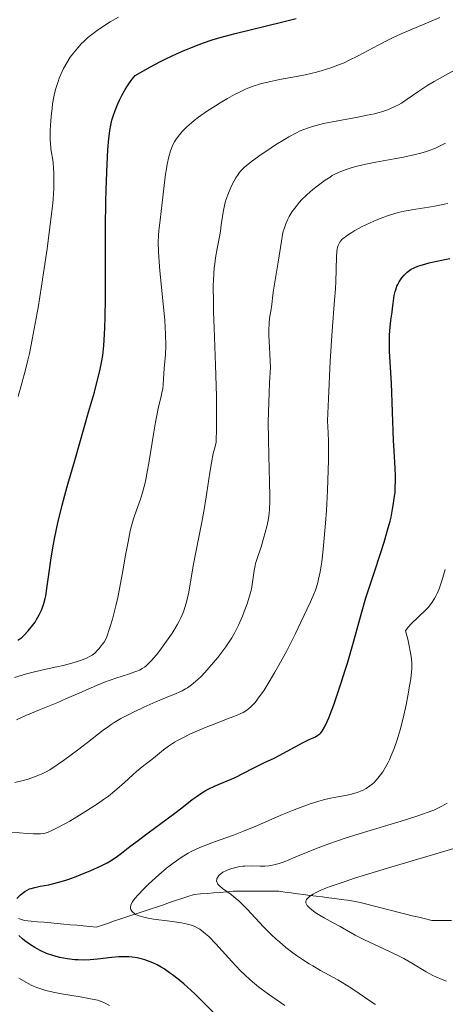
# Model space of a CAD drawing. Units: metres. Extents: x 657924 to 661374, y 4760326 to 4762632.
# Drawn here: x 659117 to 659180, y 4760470 to 4760614 of the extents above; entities that cross this region are included whole.
import ezdxf

# ---------------------------------------------------------------- set-up
doc = ezdxf.new("R2010")
doc.units = ezdxf.units.M
doc.header["$MEASUREMENT"] = 0
doc.linetypes.add('DGN Style 3', pattern=[2.435891, 1.739922, -0.695969])
for name, color, linetype, lineweight in [('Barranco lineal', 142, 'DGN Style 3', 13), ('Curva de nivel directora', 30, 'Continuous', 30), ('Curva de nivel intermedia', 30, 'Continuous', 0)]:
    doc.layers.add(name, color=color, linetype=linetype, lineweight=lineweight)

msp = doc.modelspace()

# ---------------------------------------------------------------- linework, layer by layer
at = {"layer": 'Barranco lineal', "color": 142, "linetype": 'DGN Style 3', "lineweight": 13}
msp.add_polyline3d([(659117.32, 4760482.32, 1123.83), (659118.2, 4760482, 1123.5), (659119.15, 4760481.91, 1123.16), (659120.11, 4760481.82, 1122.91), (659121.06, 4760481.74, 1122.86), (659122.02, 4760481.65, 1122.65), (659122.97, 4760481.56, 1122.33), (659123.93, 4760481.48, 1122.02), (659124.89, 4760481.39, 1121.73), (659125.84, 4760481.3, 1121.52), (659126.8, 4760481.22, 1121.47), (659127.75, 4760481.13, 1121.45), (659128.71, 4760481.04, 1121.27), (659129.6, 4760481.34, 1121.05), (659130.5, 4760481.64, 1120.92), (659131.4, 4760481.94, 1120.82), (659132.29, 4760482.24, 1120.68), (659133.19, 4760482.53, 1120.48), (659134.08, 4760482.83, 1120.1), (659134.98, 4760483.13, 1119.6), (659135.87, 4760483.43, 1119.26), (659136.77, 4760483.73, 1119.14), (659137.67, 4760484.03, 1118.76), (659138.56, 4760484.33, 1118.29), (659139.46, 4760484.63, 1118.01), (659140.35, 4760484.92, 1117.71), (659141.25, 4760485.22, 1117.38), (659142.15, 4760485.52, 1117.03), (659143.04, 4760485.82, 1116.63), (659144, 4760485.9, 1116.43), (659144.95, 4760485.98, 1115.99), (659145.91, 4760486.06, 1115.71), (659146.86, 4760486.14, 1115.48), (659147.82, 4760486.22, 1115.31), (659148.78, 4760486.3, 1114.83), (659149.73, 4760486.3, 1114.39), (659150.69, 4760486.3, 1113.87), (659151.64, 4760486.3, 1113.33), (659152.6, 4760486.3, 1112.81), (659153.55, 4760486.3, 1112.32), (659154.51, 4760486.3, 1111.84), (659155.46, 4760486.3, 1111.47), (659156.38, 4760486.18, 1111.07), (659157.3, 4760486.06, 1110.76), (659158.21, 4760485.94, 1110.47), (659159.13, 4760485.82, 1110.15), (659160.04, 4760485.7, 1109.86), (659160.96, 4760485.58, 1109.62), (659161.88, 4760485.46, 1109.46), (659162.79, 4760485.34, 1109.39), (659163.71, 4760485.22, 1109.25), (659164.62, 4760485.1, 1109.08), (659165.54, 4760484.98, 1108.85), (659166.45, 4760484.86, 1108.63), (659167.41, 4760484.63, 1108.42), (659168.37, 4760484.39, 1108.24), (659169.32, 4760484.15, 1107.96), (659170.28, 4760483.91, 1107.62), (659171.23, 4760483.67, 1107.4), (659172.19, 4760483.43, 1107.24), (659173.14, 4760483.19, 1107.08), (659174.1, 4760482.95, 1106.8), (659175.05, 4760482.71, 1106.59), (659176.01, 4760482.48, 1106.36), (659176.97, 4760482.24, 1106.05), (659177.92, 4760482, 1105.83), (659178.88, 4760482, 1105.52), (659179.83, 4760482, 1105.13), (659180.79, 4760482, 1104.84)], dxfattribs=at)
at = {"layer": 'Curva de nivel directora', "color": 30, "linetype": 'Continuous', "lineweight": 30, "flags": 128}
for points, elevation in [([(659117.22, 4760523.12), (659117.77, 4760523.54), (659118.11, 4760523.85), (659118.74, 4760524.5), (659119.35, 4760525.27), (659119.72, 4760525.79), (659119.93, 4760526.14), (659120.33, 4760526.84), (659120.67, 4760527.54), (659120.82, 4760527.91), (659121.03, 4760528.52), (659121.21, 4760529.23), (659121.3, 4760529.64), (659121.52, 4760531.06), (659121.83, 4760533.45), (659122.03, 4760534.86), (659122.38, 4760536.99), (659122.62, 4760538.22), (659123.09, 4760540.35), (659123.72, 4760542.92), (659124.11, 4760544.39), (659124.55, 4760546), (659125.54, 4760549.5), (659127.59, 4760556.56), (659128.43, 4760559.5), (659128.76, 4760560.71), (659129.24, 4760562.64), (659129.54, 4760564.08), (659129.67, 4760564.88), (659129.73, 4760565.37), (659129.82, 4760566.36), (659129.92, 4760568.02), (659129.97, 4760568.96), (659130.02, 4760570.52), (659130.06, 4760573.21), (659130.08, 4760583.81), (659130.13, 4760587.43), (659130.16, 4760589.21), (659130.24, 4760591.76), (659130.34, 4760594.04), (659130.4, 4760595.04), (659130.54, 4760596.73), (659130.63, 4760597.44), (659130.69, 4760597.87), (659130.84, 4760598.67), (659131.01, 4760599.4), (659131.15, 4760599.87), (659131.48, 4760600.81), (659131.88, 4760601.81), (659132.11, 4760602.32), (659132.5, 4760603.11), (659132.94, 4760603.89), (659133.18, 4760604.28), (659133.69, 4760605.05), (659133.97, 4760605.42), (659134.41, 4760605.96), (659136.65, 4760607.22), (659138.03, 4760607.95), (659138.91, 4760608.39), (659140.55, 4760609.17), (659141.69, 4760609.68), (659142.42, 4760609.98), (659143.8, 4760610.52), (659144.45, 4760610.75), (659145.69, 4760611.17), (659146.87, 4760611.52), (659149.07, 4760612.11), (659155.89, 4760613.76), (659158.03, 4760614.34)], 1150), ([(659140.4, 4760497.88), (659141.51, 4760498.75), (659142.77, 4760499.74), (659143.34, 4760500.17), (659144.21, 4760500.75), (659144.66, 4760501.02), (659145.13, 4760501.28), (659146.12, 4760501.75), (659149.08, 4760503), (659150.31, 4760503.6), (659151.73, 4760504.35), (659152.4, 4760504.7), (659153.39, 4760505.18), (659154.8, 4760505.83), (659155.55, 4760506.2), (659159.06, 4760508.13), (659159.95, 4760508.55), (659160.85, 4760508.97), (659161.2, 4760509.17), (659161.49, 4760509.39), (659161.63, 4760509.53), (659161.83, 4760509.79), (659162.17, 4760510.36), (659162.56, 4760511.2), (659162.79, 4760511.75), (659163.53, 4760513.65), (659163.94, 4760514.8), (659164.59, 4760516.7), (659165.23, 4760518.72), (659165.54, 4760519.75), (659166.42, 4760522.83), (659167.59, 4760527.08), (659168.26, 4760529.32), (659169.4, 4760532.86), (659170.44, 4760536), (659170.92, 4760537.51), (659171.54, 4760539.62), (659171.79, 4760540.58), (659171.94, 4760541.19), (659172.17, 4760542.34), (659172.27, 4760542.88), (659172.42, 4760543.89), (659172.52, 4760544.84), (659172.56, 4760545.44), (659172.6, 4760546.56), (659172.6, 4760547.17), (659172.56, 4760548.35), (659172.39, 4760550.9), (659172.3, 4760552.4), (659171.99, 4760560.83), (659171.73, 4760565.46), (659171.69, 4760566.74), (659171.7, 4760567.34), (659171.72, 4760567.93), (659171.8, 4760569.03), (659171.92, 4760570.05), (659172.09, 4760571.25), (659172.17, 4760571.78), (659172.25, 4760572.49), (659172.35, 4760573.31), (659172.41, 4760573.69), (659172.53, 4760574.25), (659172.62, 4760574.53), (659172.81, 4760575.04), (659172.94, 4760575.31), (659173.15, 4760575.7), (659173.54, 4760576.29), (659173.85, 4760576.66), (659174.02, 4760576.84), (659174.3, 4760577.11), (659174.68, 4760577.41), (659174.9, 4760577.55), (659175.33, 4760577.77), (659175.88, 4760577.99), (659176.22, 4760578.11), (659177.04, 4760578.35), (659177.54, 4760578.48), (659178.39, 4760578.68), (659180.57, 4760579.13)], 1125), ([(659117.05, 4760485.24), (659117.61, 4760485.79), (659118.02, 4760486.12), (659118.24, 4760486.27), (659118.58, 4760486.47), (659118.93, 4760486.63), (659119.17, 4760486.72), (659119.68, 4760486.86), (659120.5, 4760487.03), (659121.76, 4760487.26), (659122.47, 4760487.42), (659123.04, 4760487.57), (659124.26, 4760487.93), (659125.52, 4760488.37), (659126.36, 4760488.69), (659127.93, 4760489.34), (659129.44, 4760490.04), (659130.28, 4760490.49), (659130.77, 4760490.77), (659131.62, 4760491.3), (659132.41, 4760491.88), (659133.63, 4760492.84), (659134.52, 4760493.52), (659136.32, 4760494.85), (659139.11, 4760496.9), (659140.4, 4760497.88)], 1125), ([(659146.65, 4760467.8), (659144.3, 4760470.13), (659143.14, 4760471.26), (659142.08, 4760472.24), (659141.53, 4760472.72), (659140.71, 4760473.4), (659139.88, 4760474.04), (659139.47, 4760474.35), (659138.64, 4760474.9), (659138.23, 4760475.15), (659137.62, 4760475.49), (659137.02, 4760475.78), (659136.63, 4760475.95), (659135.85, 4760476.23), (659135.47, 4760476.34), (659134.71, 4760476.51), (659133.97, 4760476.62), (659133.49, 4760476.66), (659132.53, 4760476.68), (659132.01, 4760476.66), (659130.97, 4760476.57), (659128.88, 4760476.32), (659127.8, 4760476.23), (659127.05, 4760476.21), (659126.05, 4760476.23), (659125.54, 4760476.26), (659124.42, 4760476.39), (659123.34, 4760476.58), (659122.83, 4760476.71), (659122.34, 4760476.85), (659121.41, 4760477.19), (659120.56, 4760477.57), (659120.04, 4760477.84), (659119.71, 4760478.04), (659119.08, 4760478.43), (659118.25, 4760479.03), (659117.87, 4760479.34), (659117.36, 4760479.81)], 1125)]:
    msp.add_lwpolyline(points, dxfattribs=dict(at, elevation=elevation))
at = {"layer": 'Curva de nivel intermedia', "color": 30, "linetype": 'Continuous', "lineweight": 0, "flags": 128}
for points, elevation in [([(659123.9, 4760606.98), (659124.38, 4760607.84), (659124.9, 4760608.64), (659125.26, 4760609.14), (659125.99, 4760610.04), (659126.54, 4760610.64), (659126.82, 4760610.92), (659127.41, 4760611.46), (659127.85, 4760611.82), (659128.83, 4760612.57), (659130.05, 4760613.4), (659130.75, 4760613.84), (659131.96, 4760614.53)], 1155), ([(659140.18, 4760596.21), (659140.35, 4760596.49), (659140.7, 4760597.01), (659141.09, 4760597.5), (659141.37, 4760597.81), (659141.98, 4760598.43), (659142.67, 4760599.04), (659143.06, 4760599.35), (659143.71, 4760599.85), (659144.89, 4760600.67), (659146.17, 4760601.5), (659146.86, 4760601.93), (659147.93, 4760602.57), (659148.99, 4760603.16), (659149.51, 4760603.43), (659150.48, 4760603.89), (659150.94, 4760604.09), (659151.87, 4760604.44), (659152.5, 4760604.65), (659152.93, 4760604.77), (659153.85, 4760605), (659155.57, 4760605.36), (659158.08, 4760605.83), (659159.36, 4760606.08), (659161.02, 4760606.46), (659161.85, 4760606.69), (659163.1, 4760607.08), (659164.38, 4760607.56), (659165.04, 4760607.84), (659165.71, 4760608.16), (659167.1, 4760608.85), (659170.06, 4760610.42), (659171.65, 4760611.22), (659172.46, 4760611.61), (659174.13, 4760612.35), (659177.47, 4760613.78), (659179.07, 4760614.47)], 1145), ([(659117.27, 4760558.87), (659117.8, 4760560.84), (659118.33, 4760562.8), (659118.67, 4760564.22), (659118.9, 4760565.2), (659119.32, 4760567.23), (659119.62, 4760568.79), (659120.18, 4760571.95), (659120.68, 4760575.05), (659120.98, 4760577.02), (659121.48, 4760580.54), (659122.05, 4760584.87), (659122.28, 4760586.81), (659122.37, 4760587.82), (659122.47, 4760589.39), (659122.5, 4760590.86), (659122.48, 4760591.73), (659122.45, 4760592.26), (659122.36, 4760593.23), (659122.05, 4760595.22), (659121.98, 4760596.01), (659121.96, 4760596.47), (659121.96, 4760597.89), (659121.99, 4760598.68), (659122.08, 4760599.93), (659122.22, 4760601.18), (659122.3, 4760601.8), (659122.49, 4760602.84), (659122.6, 4760603.34), (659122.78, 4760604.07), (659123.1, 4760605.1), (659123.28, 4760605.59), (659123.68, 4760606.53), (659123.9, 4760606.98)], 1155), ([(659120.4, 4760512.92), (659123.05, 4760514), (659124.36, 4760514.55), (659126.29, 4760515.4), (659128.76, 4760516.49), (659129.93, 4760516.96), (659131.57, 4760517.55), (659133.45, 4760518.16), (659134.22, 4760518.42), (659134.8, 4760518.64), (659135.06, 4760518.75), (659135.42, 4760518.95), (659135.78, 4760519.19), (659135.96, 4760519.33), (659136.23, 4760519.57), (659136.83, 4760520.17), (659137.52, 4760520.98), (659138.01, 4760521.6), (659139.02, 4760522.97), (659139.73, 4760524.02), (659140.06, 4760524.53), (659140.57, 4760525.4), (659140.8, 4760525.81), (659141.1, 4760526.41), (659141.48, 4760527.31), (659141.65, 4760527.76), (659141.92, 4760528.68), (659142.04, 4760529.16), (659142.26, 4760530.18), (659142.94, 4760534.01), (659143.43, 4760536.53), (659144.2, 4760540.44), (659144.56, 4760542.57), (659144.9, 4760544.77), (659145.34, 4760547.71), (659145.59, 4760549.14), (659145.87, 4760550.52), (659146.03, 4760551.18), (659146.28, 4760552.14), (659146.34, 4760554.36), (659146.36, 4760555.88), (659146.33, 4760558.94), (659146.21, 4760563.47), (659146, 4760568.94), (659145.92, 4760571.25), (659145.88, 4760572.73), (659145.87, 4760575.12), (659145.94, 4760576.87), (659146.01, 4760577.79), (659146.07, 4760578.31), (659146.2, 4760579.22), (659146.44, 4760580.59), (659146.76, 4760582.28), (659146.91, 4760583.13), (659147.03, 4760584.03), (659147.21, 4760585.29), (659147.31, 4760585.92), (659147.5, 4760586.87), (659147.62, 4760587.34), (659147.76, 4760587.81), (659148.08, 4760588.71), (659148.45, 4760589.54), (659148.7, 4760590.06), (659149.19, 4760590.96), (659149.5, 4760591.44), (659149.66, 4760591.66), (659149.92, 4760591.98), (659150.4, 4760592.47), (659150.71, 4760592.73), (659151.48, 4760593.34), (659152.89, 4760594.36), (659153.71, 4760594.93), (659155.01, 4760595.78), (659156.31, 4760596.59), (659156.93, 4760596.95), (659158.08, 4760597.57), (659158.63, 4760597.82), (659159.7, 4760598.25), (659160.43, 4760598.5), (659160.94, 4760598.64), (659162.02, 4760598.91), (659164.12, 4760599.33), (659167.07, 4760599.85), (659168.44, 4760600.12), (659169.52, 4760600.36), (659170.02, 4760600.49), (659170.72, 4760600.69), (659171.68, 4760601.04), (659172.58, 4760601.44), (659173.02, 4760601.67), (659173.45, 4760601.92), (659174.31, 4760602.47), (659176.02, 4760603.67), (659176.88, 4760604.25), (659177.32, 4760604.52), (659178.25, 4760605.07), (659182.04, 4760607.16)], 1140), ([(659116.73, 4760517.67), (659118.48, 4760518.17), (659119.27, 4760518.38), (659120.67, 4760518.72), (659122.93, 4760519.21), (659123.87, 4760519.41), (659125.14, 4760519.74), (659125.9, 4760519.98), (659126.38, 4760520.15), (659127.26, 4760520.51), (659127.81, 4760520.78), (659128.08, 4760520.94), (659128.48, 4760521.24), (659128.9, 4760521.64), (659129.12, 4760521.89), (659129.59, 4760522.48), (659129.84, 4760522.84), (659130.23, 4760523.47), (659130.75, 4760525.11), (659131.07, 4760526.2), (659131.61, 4760528.35), (659131.85, 4760529.4), (659132.27, 4760531.43), (659132.62, 4760533.32), (659133.01, 4760535.58), (659133.18, 4760536.57), (659133.37, 4760537.56), (659133.7, 4760539.18), (659134.01, 4760540.42), (659134.2, 4760541.09), (659134.59, 4760542.2), (659135.18, 4760543.8), (659135.49, 4760544.77), (659135.81, 4760545.99), (659135.96, 4760546.72), (659136.12, 4760547.55), (659136.45, 4760549.41), (659137.08, 4760553.36), (659137.38, 4760555.11), (659137.52, 4760555.86), (659137.79, 4760557.12), (659138.24, 4760558.93), (659138.39, 4760559.65), (659138.45, 4760560), (659138.53, 4760560.69), (659138.68, 4760562.99), (659138.84, 4760565.01), (659138.89, 4760566.36), (659138.87, 4760568.02), (659138.82, 4760569), (659138.75, 4760570.08), (659138.54, 4760572.46), (659138.04, 4760577.31), (659137.86, 4760579.32), (659137.81, 4760580.14), (659137.77, 4760581.45), (659137.81, 4760582.52), (659137.88, 4760583.19), (659138.07, 4760584.74), (659138.65, 4760589.8), (659138.88, 4760591.5), (659138.99, 4760592.26), (659139.11, 4760592.93), (659139.35, 4760594.05), (659139.6, 4760594.93), (659139.78, 4760595.41), (659139.91, 4760595.7), (659140.18, 4760596.21)], 1145), ([(659135.7, 4760513.32), (659137.42, 4760514.07), (659139.47, 4760514.9), (659140.32, 4760515.25), (659141.28, 4760515.7), (659141.78, 4760515.97), (659142.08, 4760516.16), (659142.66, 4760516.56), (659143.27, 4760517.07), (659143.6, 4760517.36), (659144.13, 4760517.86), (659144.99, 4760518.76), (659145.92, 4760519.84), (659146.55, 4760520.61), (659147.69, 4760522.13), (659148.3, 4760523.03), (659148.58, 4760523.47), (659148.97, 4760524.15), (659149.56, 4760525.34), (659150.13, 4760526.63), (659150.41, 4760527.35), (659150.82, 4760528.45), (659151.18, 4760529.56), (659151.32, 4760530.1), (659151.45, 4760530.63), (659151.63, 4760531.62), (659151.88, 4760533.35), (659152, 4760534.07), (659152.06, 4760534.39), (659152.23, 4760534.98), (659152.88, 4760536.81), (659153.25, 4760538.03), (659153.72, 4760539.82), (659153.9, 4760540.66), (659154.03, 4760541.35), (659154.08, 4760541.71), (659154.13, 4760542.32), (659154.17, 4760543.51), (659154.16, 4760544.29), (659154.12, 4760546.32), (659153.99, 4760550.21), (659153.95, 4760552.58), (659153.94, 4760555.18), (659153.96, 4760556.55), (659154.04, 4760559.41), (659154.12, 4760560.88), (659154.28, 4760563.13), (659154.15, 4760565.03), (659154.09, 4760566.11), (659154.03, 4760567.84), (659154.03, 4760568.53), (659154.06, 4760569.61), (659154.12, 4760570.37), (659154.29, 4760571.38), (659154.43, 4760572.36), (659154.58, 4760573.73), (659154.68, 4760574.48), (659155.38, 4760578.56), (659155.85, 4760581.67), (659156.03, 4760582.62), (659156.13, 4760583.06), (659156.24, 4760583.47), (659156.49, 4760584.21), (659156.78, 4760584.87), (659156.99, 4760585.27), (659157.46, 4760586.02), (659158, 4760586.75), (659158.3, 4760587.11), (659158.78, 4760587.65), (659159.58, 4760588.44), (659160.49, 4760589.23), (659161.11, 4760589.74), (659162.3, 4760590.62), (659162.99, 4760591.07), (659163.31, 4760591.27), (659163.8, 4760591.53), (659164.56, 4760591.88), (659165.35, 4760592.19), (659165.8, 4760592.34), (659166.56, 4760592.57), (659167.98, 4760592.91), (659169.73, 4760593.25), (659172.39, 4760593.73), (659173.75, 4760593.98), (659175.49, 4760594.36), (659176.33, 4760594.58), (659177.15, 4760594.83), (659177.55, 4760594.97), (659178.35, 4760595.27), (659178.75, 4760595.45), (659179.33, 4760595.73), (659179.91, 4760596.05)], 1135), ([(659118.57, 4760494.79), (659119.52, 4760494.72), (659120.21, 4760494.7), (659120.52, 4760494.72), (659120.96, 4760494.78), (659121.19, 4760494.83), (659121.67, 4760494.99), (659122.07, 4760495.16), (659123.05, 4760495.64), (659124.82, 4760496.6), (659125.84, 4760497.2), (659127.44, 4760498.18), (659129.03, 4760499.22), (659129.78, 4760499.75), (659130.48, 4760500.27), (659131.74, 4760501.29), (659132.83, 4760502.25), (659134.07, 4760503.38), (659134.6, 4760503.86), (659135.66, 4760504.73), (659136.85, 4760505.63), (659137.4, 4760506.06), (659138.58, 4760507.04), (659139.31, 4760507.59), (659140.19, 4760508.17), (659140.71, 4760508.47), (659141.28, 4760508.77), (659142.54, 4760509.39), (659143.89, 4760509.99), (659144.8, 4760510.36), (659146.48, 4760511.02), (659147.56, 4760511.42), (659148.74, 4760511.86), (659149.25, 4760512.06), (659149.93, 4760512.37), (659150.25, 4760512.54), (659150.78, 4760512.87), (659151.03, 4760513.06), (659151.41, 4760513.39), (659151.99, 4760514.01), (659152.62, 4760514.8), (659152.95, 4760515.27), (659153.31, 4760515.81), (659154.08, 4760517.03), (659154.9, 4760518.43), (659155.47, 4760519.44), (659156.63, 4760521.58), (659157.92, 4760524.1), (659158.73, 4760525.75), (659160.12, 4760528.74), (659160.62, 4760529.89), (659160.84, 4760530.47), (659161.14, 4760531.41), (659161.41, 4760532.5), (659161.53, 4760533.14), (659161.77, 4760534.64), (659161.89, 4760535.52), (659162.05, 4760537.03), (659162.34, 4760540.31), (659162.47, 4760542.16), (659162.63, 4760545.08), (659162.74, 4760548.05), (659162.77, 4760549.5), (659162.77, 4760552.28), (659162.73, 4760553.56), (659162.63, 4760555.3), (659162.75, 4760558.52), (659163.02, 4760564.06), (659163.31, 4760568.52), (659163.65, 4760572.99), (659163.77, 4760574.68), (659163.84, 4760575.75), (659163.91, 4760577.44), (659163.95, 4760579.47), (659163.97, 4760580.08), (659164.03, 4760580.53), (659164.07, 4760580.74), (659164.16, 4760581.03), (659164.36, 4760581.42), (659164.49, 4760581.61), (659164.84, 4760581.98), (659165.05, 4760582.17), (659165.56, 4760582.56), (659166.17, 4760582.95), (659166.62, 4760583.22), (659167.62, 4760583.76), (659168.88, 4760584.35), (659169.75, 4760584.72), (659170.89, 4760585.18), (659171.44, 4760585.37), (659172.47, 4760585.71), (659173, 4760585.85), (659173.88, 4760586.05), (659175.55, 4760586.35), (659177.5, 4760586.66), (659178.6, 4760586.84), (659179.72, 4760587.07), (659180.29, 4760587.2)], 1130), ([(659134.82, 4760485.74), (659135.7, 4760486.67), (659136.39, 4760487.35), (659137.89, 4760488.73), (659139.03, 4760489.69), (659139.99, 4760490.44), (659140.45, 4760490.78), (659141.14, 4760491.25), (659142.19, 4760491.88), (659142.74, 4760492.17), (659143.91, 4760492.72), (659144.55, 4760492.98), (659145.91, 4760493.51), (659148.82, 4760494.55), (659150.28, 4760495.09), (659152.37, 4760495.94), (659156, 4760497.54), (659157.49, 4760498.15), (659158.37, 4760498.49), (659159.93, 4760499.05), (659161.34, 4760499.5), (659162.02, 4760499.69), (659163.05, 4760499.94), (659164.11, 4760500.15), (659165.5, 4760500.41), (659166.13, 4760500.55), (659166.97, 4760500.79), (659167.46, 4760500.97), (659167.76, 4760501.1), (659168.31, 4760501.38), (659168.85, 4760501.74), (659169.19, 4760502), (659169.4, 4760502.19), (659169.81, 4760502.62), (659170.21, 4760503.11), (659170.41, 4760503.37), (659170.71, 4760503.8), (659171.14, 4760504.51), (659171.52, 4760505.2), (659171.7, 4760505.58), (659171.98, 4760506.2), (659172.4, 4760507.26), (659172.79, 4760508.36), (659172.99, 4760508.98), (659173.28, 4760509.98), (659173.72, 4760511.69), (659174.14, 4760513.62), (659174.4, 4760514.95), (659174.7, 4760516.68), (659174.82, 4760517.48), (659174.94, 4760518.48), (659174.97, 4760518.99), (659174.97, 4760519.8), (659174.89, 4760520.75), (659174.81, 4760521.28), (659174.57, 4760522.53), (659174.4, 4760523.26), (659174.08, 4760524.5), (659174.31, 4760524.84), (659174.49, 4760525.07), (659174.91, 4760525.54), (659177.06, 4760527.6), (659177.37, 4760527.93), (659177.89, 4760528.58), (659178.32, 4760529.24), (659178.57, 4760529.69), (659178.71, 4760529.99), (659178.98, 4760530.64), (659179.39, 4760531.83), (659179.9, 4760533.48)], 1120), ([(659116.77, 4760502.23), (659118, 4760502.54), (659118.71, 4760502.76), (659119.91, 4760503.18), (659120.85, 4760503.57), (659121.27, 4760503.77), (659121.9, 4760504.12), (659122.99, 4760504.83), (659123.9, 4760505.46), (659125.96, 4760506.97), (659127.43, 4760508.1), (659129.72, 4760509.93), (659130.48, 4760510.47), (659130.9, 4760510.75), (659131.34, 4760511.04), (659132.33, 4760511.62), (659133.4, 4760512.2), (659134.15, 4760512.58), (659135.7, 4760513.32)], 1135), ([(659116.99, 4760511.44), (659118.36, 4760512.06), (659120.4, 4760512.92)], 1140), ([(659156.39, 4760490.68), (659156.87, 4760490.87), (659157.95, 4760491.33), (659159.76, 4760492.09), (659160.86, 4760492.54), (659162.82, 4760493.27), (659163.96, 4760493.66), (659165.2, 4760494.08), (659167.92, 4760494.92), (659173.42, 4760496.59), (659175.73, 4760497.32), (659176.68, 4760497.64), (659177.24, 4760497.84), (659178.19, 4760498.2), (659178.59, 4760498.38), (659179.27, 4760498.71), (659179.84, 4760499.03), (659180.16, 4760499.24)], 1115), ([(659116.31, 4760494.99), (659118.57, 4760494.79)], 1130), ([(659180.07, 4760473.12), (659179.45, 4760473.34), (659178.52, 4760473.73), (659178.05, 4760473.96), (659177.09, 4760474.5), (659175.01, 4760475.75), (659173.83, 4760476.41), (659173.21, 4760476.74), (659171.9, 4760477.37), (659169.3, 4760478.57), (659168.14, 4760479.11), (659166.69, 4760479.86), (659164.48, 4760481.13), (659163.46, 4760481.69), (659162.15, 4760482.39), (659161.54, 4760482.74), (659160.82, 4760483.2), (659160.51, 4760483.43), (659160.1, 4760483.76), (659159.78, 4760484.08), (659159.65, 4760484.23), (659159.5, 4760484.49), (659159.46, 4760484.61), (659159.45, 4760484.8), (659159.5, 4760484.99), (659159.56, 4760485.09), (659159.72, 4760485.29), (659159.83, 4760485.4), (659160.04, 4760485.56), (659160.54, 4760485.89), (659160.88, 4760486.08), (659161.56, 4760486.4), (659162.47, 4760486.78), (659163.03, 4760486.99), (659165.19, 4760487.75), (659166.58, 4760488.2), (659168.2, 4760488.71), (659171.92, 4760489.84), (659183.3, 4760493.19)], 1110), ([(659169.64, 4760469.67), (659168.84, 4760470.21), (659167.26, 4760471.32), (659166.05, 4760472.14), (659165.42, 4760472.53), (659164.14, 4760473.29), (659161.6, 4760474.69), (659160.45, 4760475.34), (659159.92, 4760475.65), (659158.95, 4760476.27), (659158.08, 4760476.87), (659157.54, 4760477.27), (659156.53, 4760478.06), (659155.56, 4760478.87), (659155.09, 4760479.29), (659154.37, 4760479.96), (659153.25, 4760481.08), (659150.83, 4760483.68), (659150.02, 4760484.5), (659149.62, 4760484.87), (659149.22, 4760485.21), (659148.47, 4760485.8), (659147.23, 4760486.72), (659146.79, 4760487.08), (659146.63, 4760487.25), (659146.55, 4760487.36), (659146.43, 4760487.56), (659146.39, 4760487.66), (659146.36, 4760487.85), (659146.37, 4760488.04), (659146.4, 4760488.15), (659146.52, 4760488.38), (659146.68, 4760488.6), (659146.79, 4760488.71), (659146.97, 4760488.86), (659147.29, 4760489.09), (659147.69, 4760489.3), (659147.91, 4760489.4), (659148.59, 4760489.64), (659148.97, 4760489.75), (659149.57, 4760489.88), (659150.19, 4760489.96), (659150.51, 4760489.99), (659151.47, 4760490.01), (659152.76, 4760489.98), (659153.41, 4760489.99), (659153.99, 4760490.04), (659154.29, 4760490.09), (659154.76, 4760490.18), (659155.52, 4760490.39), (659156.39, 4760490.68)], 1115), ([(659156.37, 4760469.52), (659153.81, 4760471.32), (659152.5, 4760472.3), (659151.62, 4760473.02), (659151.18, 4760473.4), (659150.52, 4760474), (659149.86, 4760474.64), (659148.58, 4760475.98), (659146.22, 4760478.59), (659145.2, 4760479.65), (659144.73, 4760480.07), (659144.44, 4760480.32), (659143.87, 4760480.72), (659143.6, 4760480.89), (659143.05, 4760481.17), (659142.48, 4760481.37), (659142.09, 4760481.48), (659141.21, 4760481.66), (659139.48, 4760481.91), (659137.09, 4760482.22), (659136.08, 4760482.39), (659135.66, 4760482.48), (659134.98, 4760482.68), (659134.48, 4760482.9), (659134.24, 4760483.06), (659134.11, 4760483.16), (659133.9, 4760483.39), (659133.76, 4760483.63), (659133.72, 4760483.76), (659133.71, 4760483.98), (659133.77, 4760484.25), (659133.84, 4760484.41), (659134.04, 4760484.77), (659134.19, 4760484.98), (659134.47, 4760485.34), (659134.82, 4760485.74)], 1120), ([(659130.63, 4760469.56), (659129.93, 4760469.94), (659129.33, 4760470.19), (659128.94, 4760470.31), (659128.11, 4760470.49), (659126.33, 4760470.8), (659123.62, 4760471.27), (659122.37, 4760471.51), (659121.31, 4760471.75), (659120.85, 4760471.88), (659120.01, 4760472.16), (659119.48, 4760472.37), (659119.14, 4760472.53), (659118.46, 4760472.89), (659117.36, 4760473.56)], 1130)]:
    msp.add_lwpolyline(points, dxfattribs=dict(at, elevation=elevation))

doc.saveas('drawing.dxf')
